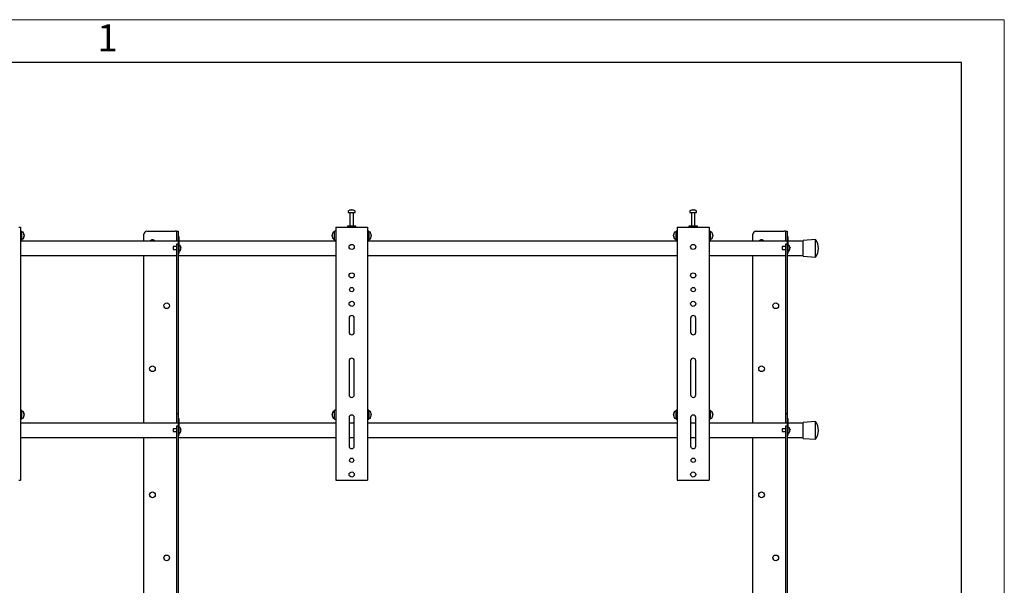
# Model space of a CAD drawing. Units: millimetres. Extents: x 0 to 420, y 0 to 297.
# Drawn here: x 305 to 420, y 231 to 297 of the extents above; entities that cross this region are included whole.
import ezdxf

# ---------------------------------------------------------------- set-up
doc = ezdxf.new("R2010")
doc.units = ezdxf.units.MM
doc.layers.add('ОСЕВЫЕ', color=7, linetype='Continuous')
doc.styles.add('SLDTEXTSTYLE1', font='GOTHIC.TTF', dxfattribs={"width": 0.913})

msp = doc.modelspace()

# ---------------------------------------------------------------- linework, layer by layer
at = {"color": 7, "linetype": 'Continuous', "lineweight": 25}
for p, q in [((415, 292), (20, 292)), ((415, 5), (415, 292)), ((343.1646, 274.5552), (343.1646, 274.4002)), ((343.4712, 274.6992), (343.5087, 274.6992)), ((343.5262, 274.6992), (343.5076, 274.6992)), ((343.6029, 274.6992), (343.6487, 274.6992)), ((343.658, 274.6992), (343.6487, 274.6992)), ((343.9646, 274.4002), (343.9646, 274.5552)), ((383.1646, 274.5552), (383.1646, 274.4002)), ((383.4712, 274.6992), (383.5087, 274.6992)), ((383.5262, 274.6992), (383.5076, 274.6992)), ((383.6029, 274.6992), (383.6487, 274.6992)), ((383.658, 274.6992), (383.6487, 274.6992)), ((383.9646, 274.4002), (383.9646, 274.5552)), ((343.1646, 274.4002), (343.9626, 274.4002)), ((343.3646, 274.3835), (343.3646, 272.8002)), ((343.7646, 272.8002), (343.7646, 274.3835)), ((343.9626, 274.4002), (343.9646, 274.4002)), ((383.1646, 274.4002), (383.9626, 274.4002)), ((383.3646, 274.3835), (383.3646, 272.8002)), ((383.7646, 272.8002), (383.7646, 274.3835)), ((383.9626, 274.4002), (383.9646, 274.4002)), ((304.5979, 272.7002), (304.7646, 272.7002)), ((304.7646, 272.7002), (304.7646, 243.0335)), ((304.8979, 272.2335), (304.7646, 272.2335)), ((304.8979, 272.2335), (304.8979, 271.1668)), ((319.5646, 272.2002), (322.8752, 272.2002)), ((323.0312, 272.2002), (322.8752, 272.2002)), ((323.0312, 272.2002), (323.2312, 272.2002)), ((323.0312, 272.2002), (323.0312, 271.5335)), ((323.2312, 272.2002), (323.2312, 271.6002)), ((341.6979, 272.2335), (341.5646, 272.2335)), ((341.5646, 271.1668), (341.5646, 272.2335)), ((341.6979, 272.7002), (341.6979, 243.0335)), ((341.6979, 272.7002), (341.8646, 272.7002)), ((341.8646, 272.7002), (345.2646, 272.7002)), ((343.0646, 272.8002), (343.0646, 272.7002)), ((344.0646, 272.8002), (343.0646, 272.8002)), ((344.0646, 272.7002), (344.0646, 272.8002)), ((345.2646, 272.7002), (345.4312, 272.7002)), ((345.4312, 272.7002), (345.4312, 243.0335)), ((345.5646, 272.2335), (345.4312, 272.2335)), ((345.5646, 272.2335), (345.5646, 271.1668)), ((381.6979, 272.2335), (381.5646, 272.2335)), ((381.5646, 271.1668), (381.5646, 272.2335)), ((381.6979, 272.7002), (381.6979, 243.0335)), ((381.6979, 272.7002), (381.8646, 272.7002)), ((381.8646, 272.7002), (385.2646, 272.7002)), ((383.0646, 272.8002), (383.0646, 272.7002)), ((384.0646, 272.8002), (383.0646, 272.8002)), ((384.0646, 272.7002), (384.0646, 272.8002)), ((385.2646, 272.7002), (385.4312, 272.7002)), ((385.4312, 272.7002), (385.4312, 243.0335)), ((385.5646, 272.2335), (385.4312, 272.2335)), ((385.5646, 272.2335), (385.5646, 271.1668)), ((390.8979, 272.2002), (394.2086, 272.2002)), ((394.3646, 272.2002), (394.2086, 272.2002)), ((394.3646, 272.2002), (394.5646, 272.2002)), ((394.3646, 272.2002), (394.3646, 271.5335)), ((394.5646, 272.2002), (394.5646, 271.6002)), ((304.7646, 271.1668), (304.8979, 271.1668)), ((323.2312, 271.0335), (304.7646, 271.0335)), ((305.0529, 272.1002), (304.8979, 272.1002)), ((304.8979, 271.3002), (305.0529, 271.3002)), ((305.1969, 271.8011), (305.1969, 271.7973)), ((305.1969, 271.7318), (305.1969, 271.6726)), ((305.1969, 271.6686), (305.1969, 271.6726)), ((305.1969, 271.6043), (305.1969, 271.5992)), ((319.2312, 271.0335), (319.2312, 271.8668)), ((323.0312, 271.5335), (323.0312, 271.0335)), ((323.2312, 271.6002), (323.3313, 271.6002)), ((323.2312, 271.6002), (323.2312, 271.5638)), ((323.2312, 271.5638), (323.2312, 270.4002)), ((323.3313, 271.6002), (323.3313, 271.5638)), ((323.3313, 271.5638), (323.3313, 270.2002)), ((341.6979, 271.0335), (323.3313, 271.0335)), ((341.2656, 271.7973), (341.2656, 271.8011)), ((341.2656, 271.6726), (341.2656, 271.7318)), ((341.2656, 271.6726), (341.2656, 271.6686)), ((341.2656, 271.5992), (341.2656, 271.6043)), ((341.5646, 272.1002), (341.4096, 272.1002)), ((341.4096, 271.3002), (341.5646, 271.3002)), ((341.5646, 271.1668), (341.6979, 271.1668)), ((345.4312, 271.1668), (345.5646, 271.1668)), ((381.6979, 271.0335), (345.4312, 271.0335)), ((345.7196, 272.1002), (345.5646, 272.1002)), ((345.5646, 271.3002), (345.7196, 271.3002)), ((345.8636, 271.8011), (345.8636, 271.7973)), ((345.8636, 271.7318), (345.8636, 271.6726)), ((345.8636, 271.6686), (345.8636, 271.6726)), ((345.8636, 271.6043), (345.8636, 271.5992)), ((381.2656, 271.7973), (381.2656, 271.8011)), ((381.2656, 271.6726), (381.2656, 271.7318)), ((381.2656, 271.6726), (381.2656, 271.6686)), ((381.2656, 271.5992), (381.2656, 271.6043)), ((381.5646, 272.1002), (381.4096, 272.1002)), ((381.4096, 271.3002), (381.5646, 271.3002)), ((381.5646, 271.1668), (381.6979, 271.1668)), ((385.4312, 271.1668), (385.5646, 271.1668)), ((394.5646, 271.0335), (385.4312, 271.0335)), ((385.7196, 272.1002), (385.5646, 272.1002)), ((385.5646, 271.3002), (385.7196, 271.3002)), ((385.8636, 271.8011), (385.8636, 271.7973)), ((385.8636, 271.7318), (385.8636, 271.6726)), ((385.8636, 271.6686), (385.8636, 271.6726)), ((385.8636, 271.6043), (385.8636, 271.5992)), ((390.5646, 271.0335), (390.5646, 271.8668)), ((394.3646, 271.5335), (394.3646, 271.0335)), ((394.5646, 271.6002), (394.6646, 271.6002)), ((394.5646, 271.6002), (394.5646, 271.5638)), ((394.5646, 271.5638), (394.5646, 270.4002)), ((394.6646, 271.6002), (394.6646, 271.5638)), ((394.6646, 271.5638), (394.6646, 270.2002)), ((396.4312, 271.0335), (394.6646, 271.0335)), ((397.8979, 271.2335), (396.4312, 271.1335)), ((396.4312, 269.2668), (396.4312, 271.1335)), ((397.8979, 269.1668), (397.8979, 271.2335)), ((323.0312, 270.4002), (322.6646, 270.4002)), ((322.6646, 270.4002), (322.6646, 270.0668)), ((322.6646, 270.0668), (323.0312, 270.0668)), ((323.2312, 270.7026), (323.0312, 270.7026)), ((323.0312, 270.7026), (323.0312, 270.3026)), ((323.0312, 270.3026), (323.0312, 265.4333)), ((323.2312, 270.4002), (323.2312, 270.3026)), ((323.2312, 270.3026), (323.2312, 265.4333)), ((323.2312, 270.2002), (323.2312, 269.8002)), ((323.4583, 270.5502), (323.3313, 270.5502)), ((323.3313, 270.2002), (323.3313, 269.8002)), ((323.3313, 269.9168), (323.4583, 269.9168)), ((323.5564, 270.3795), (323.5574, 270.38)), ((323.5564, 270.2678), (323.5734, 270.2678)), ((323.5734, 270.1992), (323.5564, 270.1992)), ((323.5574, 270.0871), (323.5564, 270.0876)), ((323.5734, 270.2935), (323.5734, 270.2678)), ((323.5734, 270.1992), (323.5734, 270.1735)), ((394.3646, 270.4002), (393.9979, 270.4002)), ((393.9979, 270.4002), (393.9979, 270.0668)), ((393.9979, 270.0668), (394.3646, 270.0668)), ((394.5646, 270.7026), (394.3646, 270.7026)), ((394.3646, 270.7026), (394.3646, 270.3026)), ((394.3646, 270.3026), (394.3646, 265.4333)), ((394.5646, 270.4002), (394.5646, 270.3026)), ((394.5646, 270.3026), (394.5646, 265.4333)), ((394.5646, 270.2002), (394.5646, 269.8002)), ((394.7916, 270.5502), (394.6646, 270.5502)), ((394.6646, 270.2002), (394.6646, 269.8002)), ((394.6646, 269.9168), (394.7916, 269.9168)), ((394.8897, 270.3795), (394.8908, 270.38)), ((394.8897, 270.2678), (394.9067, 270.2678)), ((394.9067, 270.1992), (394.8897, 270.1992)), ((394.8908, 270.0871), (394.8897, 270.0876)), ((394.9067, 270.2935), (394.9067, 270.2678)), ((394.9067, 270.1992), (394.9067, 270.1735)), ((304.7646, 269.3668), (323.0312, 269.3668)), ((319.2312, 249.7002), (319.2312, 269.3668)), ((323.2312, 269.6002), (323.3313, 269.6002)), ((323.2312, 269.3668), (341.6979, 269.3668)), ((323.3313, 269.8002), (323.3313, 269.6002)), ((345.4312, 269.3668), (381.6979, 269.3668)), ((385.4312, 269.3668), (394.3646, 269.3668)), ((390.5646, 249.7002), (390.5646, 269.3668)), ((394.5646, 269.6002), (394.6646, 269.6002)), ((394.5646, 269.3668), (396.4312, 269.3668)), ((394.6646, 269.8002), (394.6646, 269.6002)), ((396.4312, 269.2668), (397.8979, 269.1668)), ((323.0312, 265.4333), (323.0312, 264.2786)), ((323.2312, 265.4333), (323.2312, 264.2786)), ((394.3646, 265.4333), (394.3646, 264.2786)), ((394.5646, 265.4333), (394.5646, 264.2786)), ((323.0312, 264.2786), (323.0312, 262.5851)), ((323.2312, 264.2786), (323.2312, 262.5851)), ((394.3646, 264.2786), (394.3646, 262.5851)), ((394.5646, 264.2786), (394.5646, 262.5851)), ((323.0312, 262.5851), (323.0312, 261.4304)), ((323.2312, 262.5851), (323.2312, 261.4304)), ((343.2646, 262.0335), (343.2646, 260.3668)), ((343.8646, 260.3668), (343.8646, 262.0335)), ((383.2646, 262.0335), (383.2646, 260.3668)), ((383.8646, 260.3668), (383.8646, 262.0335)), ((394.3646, 262.5851), (394.3646, 261.4304)), ((394.5646, 262.5851), (394.5646, 261.4304)), ((323.0312, 261.4304), (323.0312, 251.5335)), ((323.2312, 261.4304), (323.2312, 251.5335)), ((394.3646, 261.4304), (394.3646, 251.5335)), ((394.5646, 261.4304), (394.5646, 251.5335)), ((343.2646, 257.0335), (343.2646, 253.0335)), ((343.8646, 253.0335), (343.8646, 257.0335)), ((383.2646, 257.0335), (383.2646, 253.0335)), ((383.8646, 253.0335), (383.8646, 257.0335)), ((323.0312, 251.5335), (323.0312, 250.8668)), ((323.2312, 251.5335), (323.2312, 250.8668)), ((394.3646, 251.5335), (394.3646, 250.8668)), ((394.5646, 251.5335), (394.5646, 250.8668)), ((304.8979, 251.2335), (304.7646, 251.2335)), ((304.8979, 251.2335), (304.8979, 250.1668)), ((305.0529, 251.1002), (304.8979, 251.1002)), ((304.8979, 250.3002), (305.0529, 250.3002)), ((305.1969, 250.8011), (305.1969, 250.7973)), ((305.1969, 250.7318), (305.1969, 250.6726)), ((305.1969, 250.6686), (305.1969, 250.6726)), ((305.1969, 250.6043), (305.1969, 250.5992)), ((323.0312, 250.8668), (323.2312, 250.8668)), ((323.0312, 250.8668), (323.0312, 250.2002)), ((323.2312, 250.8668), (323.2312, 250.2668)), ((323.2312, 250.2668), (323.3313, 250.2668)), ((323.2312, 250.2668), (323.2312, 250.2305)), ((323.3313, 250.2668), (323.3313, 250.2305)), ((341.2656, 250.7973), (341.2656, 250.8011)), ((341.2656, 250.6726), (341.2656, 250.7318)), ((341.2656, 250.6726), (341.2656, 250.6686)), ((341.2656, 250.5992), (341.2656, 250.6043)), ((341.5646, 251.1002), (341.4096, 251.1002)), ((341.4096, 250.3002), (341.5646, 250.3002)), ((341.6979, 251.2335), (341.5646, 251.2335)), ((341.5646, 250.1668), (341.5646, 251.2335)), ((343.2646, 250.3668), (343.2646, 247.0335)), ((343.8646, 247.0335), (343.8646, 250.3668)), ((345.5646, 251.2335), (345.4312, 251.2335)), ((345.5646, 251.2335), (345.5646, 250.1668)), ((345.7196, 251.1002), (345.5646, 251.1002)), ((345.5646, 250.3002), (345.7196, 250.3002)), ((345.8636, 250.8011), (345.8636, 250.7973)), ((345.8636, 250.7318), (345.8636, 250.6726)), ((345.8636, 250.6686), (345.8636, 250.6726)), ((345.8636, 250.6043), (345.8636, 250.5992)), ((381.2656, 250.7973), (381.2656, 250.8011)), ((381.2656, 250.6726), (381.2656, 250.7318)), ((381.2656, 250.6726), (381.2656, 250.6686)), ((381.2656, 250.5992), (381.2656, 250.6043)), ((381.5646, 251.1002), (381.4096, 251.1002)), ((381.4096, 250.3002), (381.5646, 250.3002)), ((381.6979, 251.2335), (381.5646, 251.2335)), ((381.5646, 250.1668), (381.5646, 251.2335)), ((383.2646, 250.3668), (383.2646, 247.0335)), ((383.8646, 247.0335), (383.8646, 250.3668)), ((385.5646, 251.2335), (385.4312, 251.2335)), ((385.5646, 251.2335), (385.5646, 250.1668)), ((385.7196, 251.1002), (385.5646, 251.1002)), ((385.5646, 250.3002), (385.7196, 250.3002)), ((385.8636, 250.8011), (385.8636, 250.7973)), ((385.8636, 250.7318), (385.8636, 250.6726)), ((385.8636, 250.6686), (385.8636, 250.6726)), ((385.8636, 250.6043), (385.8636, 250.5992)), ((394.3646, 250.8668), (394.5646, 250.8668)), ((394.3646, 250.8668), (394.3646, 250.2002)), ((394.5646, 250.8668), (394.5646, 250.2668)), ((394.5646, 250.2668), (394.6646, 250.2668)), ((394.5646, 250.2668), (394.5646, 250.2305)), ((394.6646, 250.2668), (394.6646, 250.2305)), ((304.7646, 250.1668), (304.8979, 250.1668)), ((323.2312, 249.7002), (304.7646, 249.7002)), ((323.0312, 250.2002), (323.0312, 249.7002)), ((323.2312, 249.3692), (323.0312, 249.3692)), ((323.0312, 249.3692), (323.0312, 248.9692)), ((323.2312, 250.2305), (323.2312, 249.0665)), ((323.3313, 250.2305), (323.3313, 248.8668)), ((341.6979, 249.7002), (323.3313, 249.7002)), ((323.4583, 249.2168), (323.3313, 249.2168)), ((341.5646, 250.1668), (341.6979, 250.1668)), ((343.8646, 249.7002), (343.2646, 249.7002)), ((345.4312, 250.1668), (345.5646, 250.1668)), ((381.6979, 249.7002), (345.4312, 249.7002)), ((381.5646, 250.1668), (381.6979, 250.1668)), ((383.8646, 249.7002), (383.2646, 249.7002)), ((385.4312, 250.1668), (385.5646, 250.1668)), ((394.5646, 249.7002), (385.4312, 249.7002)), ((394.3646, 250.2002), (394.3646, 249.7002)), ((394.5646, 249.3692), (394.3646, 249.3692)), ((394.3646, 249.3692), (394.3646, 248.9692)), ((394.5646, 250.2305), (394.5646, 249.0668)), ((394.6646, 250.2305), (394.6646, 248.8668)), ((396.4312, 249.7002), (394.6646, 249.7002)), ((394.7916, 249.2168), (394.6646, 249.2168)), ((397.8979, 249.9002), (396.4312, 249.8002)), ((396.4312, 247.9335), (396.4312, 249.8002)), ((397.8979, 247.8335), (397.8979, 249.9002)), ((304.7646, 248.0335), (323.0312, 248.0335)), ((319.2312, 225.4335), (319.2312, 248.0335)), ((323.0312, 249.0668), (322.6646, 249.0668)), ((322.6646, 249.0668), (322.6646, 248.7335)), ((322.6646, 248.7335), (323.0312, 248.7335)), ((323.0312, 248.9692), (323.0312, 245.7667)), ((323.2312, 249.0665), (323.2312, 248.9692)), ((323.2312, 248.9692), (323.2312, 245.7667)), ((323.2312, 248.8668), (323.2312, 248.4668)), ((323.2312, 248.2668), (323.3313, 248.2668)), ((323.2312, 248.0335), (341.6979, 248.0335)), ((323.3313, 248.8668), (323.3313, 248.4668)), ((323.3313, 248.5835), (323.4583, 248.5835)), ((323.3313, 248.4668), (323.3313, 248.2668)), ((323.5564, 249.0461), (323.5574, 249.0466)), ((323.5564, 248.9345), (323.5734, 248.9345)), ((323.5734, 248.8658), (323.5564, 248.8658)), ((323.5574, 248.7537), (323.5564, 248.7542)), ((323.5734, 248.9602), (323.5734, 248.9345)), ((323.5734, 248.8658), (323.5734, 248.8401)), ((343.2646, 248.0335), (343.8646, 248.0335)), ((345.4312, 248.0335), (381.6979, 248.0335)), ((383.2646, 248.0335), (383.8646, 248.0335)), ((385.4312, 248.0335), (394.3646, 248.0335)), ((390.5646, 225.4335), (390.5646, 248.0335)), ((394.3646, 249.0668), (393.9979, 249.0668)), ((393.9979, 249.0668), (393.9979, 248.9002)), ((393.9979, 248.9002), (393.9979, 248.7335)), ((393.9979, 248.7335), (394.3646, 248.7335)), ((394.3646, 248.9692), (394.3646, 245.7667)), ((394.5646, 249.0668), (394.5646, 248.9692)), ((394.5646, 248.9692), (394.5646, 245.7667)), ((394.5646, 248.8668), (394.5646, 248.4668)), ((394.5646, 248.2668), (394.6646, 248.2668)), ((394.5646, 248.0335), (396.4312, 248.0335)), ((394.6646, 248.8668), (394.6646, 248.4668)), ((394.6646, 248.5835), (394.7916, 248.5835)), ((394.6646, 248.4668), (394.6646, 248.2668)), ((394.8897, 249.0461), (394.8908, 249.0466)), ((394.8897, 248.9345), (394.9067, 248.9345)), ((394.9067, 248.8658), (394.8897, 248.8658)), ((394.8908, 248.7537), (394.8897, 248.7542)), ((394.9067, 248.9602), (394.9067, 248.9345)), ((394.9067, 248.8658), (394.9067, 248.8401)), ((396.4312, 247.9335), (397.8979, 247.8335)), ((323.0312, 245.7667), (323.0312, 244.612)), ((323.2312, 245.7667), (323.2312, 244.612)), ((394.3646, 245.7667), (394.3646, 244.612)), ((394.5646, 245.7667), (394.5646, 244.612)), ((323.0312, 244.612), (323.0312, 242.9184)), ((323.2312, 244.612), (323.2312, 242.9184)), ((394.3646, 244.612), (394.3646, 242.9184)), ((394.5646, 244.612), (394.5646, 242.9184)), ((304.5979, 243.0335), (304.7646, 243.0335)), ((323.0312, 242.9184), (323.0312, 241.7637)), ((323.2312, 242.9184), (323.2312, 241.7637)), ((341.6979, 243.0335), (341.8646, 243.0335)), ((341.8646, 243.0335), (345.2646, 243.0335)), ((345.2646, 243.0335), (345.4312, 243.0335)), ((381.6979, 243.0335), (381.8646, 243.0335)), ((381.8646, 243.0335), (385.2646, 243.0335)), ((385.2646, 243.0335), (385.4312, 243.0335)), ((394.3646, 242.9184), (394.3646, 241.7637)), ((394.5646, 242.9184), (394.5646, 241.7637)), ((323.0312, 241.7637), (323.0312, 227.2668)), ((323.2312, 241.7637), (323.2312, 227.2668)), ((394.3646, 241.7637), (394.3646, 227.2668)), ((394.5646, 241.7637), (394.5646, 227.2668))]:
    msp.add_line(p, q, dxfattribs=at)
at = {"color": 7, "linetype": 'Continuous', "lineweight": 25, "flags": 128}
for points in [[(343.5089, 274.6724), (343.5089, 274.674), (343.5087, 274.6992)], [(343.5262, 274.6992), (343.526, 274.674), (343.526, 274.6724)], [(383.5089, 274.6724), (383.5089, 274.674), (383.5087, 274.6992)], [(383.5262, 274.6992), (383.526, 274.674), (383.526, 274.6724)], [(305.1969, 271.6043), (305.1717, 271.6057), (305.1663, 271.606)], [(341.2962, 271.606), (341.2908, 271.6057), (341.2656, 271.6043)], [(345.8636, 271.6043), (345.8384, 271.6057), (345.833, 271.606)], [(381.2962, 271.606), (381.2908, 271.6057), (381.2656, 271.6043)], [(385.8636, 271.6043), (385.8384, 271.6057), (385.833, 271.606)], [(305.1658, 250.7955), (305.1717, 250.7959), (305.1969, 250.7973)], [(305.1969, 250.6043), (305.1717, 250.6057), (305.1663, 250.606)], [(341.2656, 250.7973), (341.2908, 250.7959), (341.2967, 250.7955)], [(341.2962, 250.606), (341.2908, 250.6057), (341.2656, 250.6043)], [(345.8324, 250.7955), (345.8384, 250.7959), (345.8636, 250.7973)], [(345.8636, 250.6043), (345.8384, 250.6057), (345.833, 250.606)], [(381.2656, 250.7973), (381.2908, 250.7959), (381.2967, 250.7955)], [(381.2962, 250.606), (381.2908, 250.6057), (381.2656, 250.6043)], [(385.8324, 250.7955), (385.8384, 250.7959), (385.8636, 250.7973)], [(385.8636, 250.6043), (385.8384, 250.6057), (385.833, 250.606)]]:
    msp.add_lwpolyline(points, dxfattribs=at)
at = {"color": 7, "linetype": 'Continuous', "lineweight": 25}
for centre, radius in [((343.5646, 270.3668), 0.3), ((383.5646, 270.3668), 0.3), ((343.5646, 267.0335), 0.3), ((383.5646, 267.0335), 0.3), ((343.5646, 265.3668), 0.25), ((383.5646, 265.3668), 0.25), ((321.8979, 263.4793), 0.3333), ((343.5646, 263.7002), 0.3), ((383.5646, 263.7002), 0.3), ((393.2312, 263.4793), 0.3333), ((320.2312, 256.0918), 0.3333), ((391.5646, 256.0918), 0.3333), ((343.5646, 245.3668), 0.25), ((383.5646, 245.3668), 0.25), ((343.5646, 243.7002), 0.3), ((383.5646, 243.7002), 0.3), ((320.2312, 241.3168), 0.3333), ((391.5646, 241.3168), 0.3333), ((321.8979, 233.9293), 0.3333), ((393.2312, 233.9293), 0.3333)]:
    msp.add_circle(centre, radius, dxfattribs=at)
for centre, radius, start, end in [((343.2006, 274.5552), 0.036, 125.251532, 180), ((343.5646, 274.0402), 0.6667, 108.160057, 125.251532), ((343.56, 274.0461), 0.6591, 97.744569, 108.14358), ((343.3587, 274.6683), 0.00568, 82.731214, 133.133738), ((343.5892, 274.6487), 0.095, 147.941034, 165.57819), ((343.5443, 273.9443), 0.7296, 86.298227, 93.701773), ((343.4457, 274.6487), 0.095, 14.42181, 32.058966), ((343.5849, 273.9432), 0.7307, 89.452169, 91.59371), ((343.6834, 274.6487), 0.095, 147.941034, 165.57819), ((343.5599, 274.0461), 0.6591, 71.85642, 82.255431), ((343.7703, 274.664), 0.00988, 77.776333, 121.576736), ((343.5646, 274.0402), 0.6667, 54.748468, 71.839943), ((343.9286, 274.5552), 0.036, 0, 54.748468), ((383.2006, 274.5552), 0.036, 125.251532, 180), ((383.5646, 274.0402), 0.6667, 108.160057, 125.251532), ((383.56, 274.0461), 0.6591, 97.744569, 108.14358), ((383.3587, 274.6683), 0.00568, 82.731214, 133.133738), ((383.5892, 274.6487), 0.095, 147.941034, 165.57819), ((383.5443, 273.9443), 0.7296, 86.298227, 93.701773), ((383.4457, 274.6487), 0.095, 14.42181, 32.058966), ((383.5849, 273.9432), 0.7307, 89.452169, 91.593711), ((383.6834, 274.6487), 0.095, 147.941034, 165.57819), ((383.5599, 274.0461), 0.6591, 71.85642, 82.255431), ((383.5692, 274.0461), 0.6591, 71.85642, 82.255431), ((383.7703, 274.664), 0.00988, 77.776333, 121.576736), ((383.5646, 274.0402), 0.6667, 54.748468, 71.839943), ((383.9286, 274.5552), 0.036, 0, 54.748468), ((343.3479, 274.3835), 0.0167, 0, 90), ((343.7812, 274.3835), 0.0167, 90, 180), ((383.3479, 274.3835), 0.0167, 0, 90), ((383.7812, 274.3835), 0.0167, 90, 180), ((319.5646, 271.8668), 0.3333, 90, 180), ((390.8979, 271.8668), 0.3333, 90, 180), ((305.0529, 272.0642), 0.036, 35.251532, 90), ((305.0529, 271.3362), 0.036, 270, 324.748468), ((304.5379, 271.7002), 0.6667, 8.710281, 35.251532), ((304.5379, 271.7002), 0.6667, 324.748468, 351.289719), ((304.8323, 271.7282), 0.3711, 10.729424, 24.437764), ((304.8184, 271.849), 0.3533, 354.679309, 5.320691), ((304.8323, 271.6627), 0.3711, 10.729424, 24.437764), ((304.858, 271.7397), 0.3454, 334.622867, 348.803259), ((304.8323, 271.7377), 0.3711, 335.562236, 349.270576), ((304.858, 271.6714), 0.3454, 334.622867, 348.803259), ((304.7875, 271.5575), 0.3841, 354.897405, 5.102595), ((320.2312, 270.8668), 0.3333, 30, 150), ((341.9246, 271.7002), 0.6667, 144.748468, 171.289719), ((341.6302, 271.7282), 0.3711, 155.562236, 169.270576), ((341.6302, 271.6627), 0.3711, 155.562236, 169.270576), ((341.6045, 271.7397), 0.3454, 191.196741, 205.377133), ((341.6302, 271.7377), 0.3711, 190.729424, 204.437764), ((341.6045, 271.6714), 0.3454, 191.196741, 205.377133), ((341.9246, 271.7002), 0.6667, 188.710281, 215.251532), ((341.6441, 271.849), 0.3533, 174.679309, 185.320691), ((341.675, 271.5575), 0.3841, 174.897405, 185.102595), ((341.4096, 272.0642), 0.036, 90, 144.748468), ((341.4096, 271.3362), 0.036, 215.251532, 270), ((345.7196, 272.0642), 0.036, 35.251532, 90), ((345.7196, 271.3362), 0.036, 270, 324.748468), ((345.2046, 271.7002), 0.6667, 8.710281, 35.251532), ((345.2046, 271.7002), 0.6667, 324.748468, 351.289719), ((345.499, 271.7282), 0.3711, 10.729424, 24.437764), ((345.485, 271.849), 0.3533, 354.679309, 5.320691), ((345.499, 271.6627), 0.3711, 10.729424, 24.437764), ((345.5247, 271.7397), 0.3454, 334.622867, 348.803259), ((345.499, 271.7377), 0.3711, 335.562236, 349.270576), ((345.5247, 271.6714), 0.3454, 334.622867, 348.803259), ((345.4542, 271.5575), 0.3841, 354.897405, 5.102595), ((381.9246, 271.7002), 0.6667, 144.748468, 171.289719), ((381.6302, 271.7282), 0.3711, 155.562236, 169.270576), ((381.6302, 271.6627), 0.3711, 155.562236, 169.270576), ((381.6045, 271.7397), 0.3454, 191.196741, 205.377133), ((381.6302, 271.7377), 0.3711, 190.729424, 204.437764), ((381.6045, 271.6714), 0.3454, 191.196741, 205.377133), ((381.9246, 271.7002), 0.6667, 188.710281, 215.251532), ((381.6441, 271.849), 0.3533, 174.679309, 185.320691), ((381.675, 271.5575), 0.3841, 174.897405, 185.102595), ((381.4096, 272.0642), 0.036, 90, 144.748468), ((381.4096, 271.3362), 0.036, 215.251532, 270), ((385.7196, 272.0642), 0.036, 35.251532, 90), ((385.7196, 271.3362), 0.036, 270, 324.748468), ((385.2046, 271.7002), 0.6667, 8.710281, 35.251532), ((385.2046, 271.7002), 0.6667, 324.748468, 351.289719), ((385.499, 271.7282), 0.3711, 10.729424, 24.437764), ((385.485, 271.849), 0.3533, 354.679309, 5.320691), ((385.499, 271.6627), 0.3711, 10.729424, 24.437764), ((385.5247, 271.7397), 0.3454, 334.622867, 348.803259), ((385.499, 271.7377), 0.3711, 335.562236, 349.270576), ((385.5247, 271.6714), 0.3454, 334.622867, 348.803259), ((385.4542, 271.5575), 0.3841, 354.897405, 5.102595), ((391.5646, 270.8668), 0.3333, 30, 150), ((396.4629, 270.2002), 1.7683, 324.242607, 35.757393), ((323.4583, 270.5202), 0.03, 34.717906, 90), ((323.4583, 269.9468), 0.03, 270, 325.282094), ((323.0446, 270.2335), 0.5333, 15.93705, 34.717906), ((323.0446, 270.2335), 0.5333, 325.282094, 344.06295), ((323.0446, 270.2335), 0.5322, 6.476917, 15.914828), ((322.9717, 270.2335), 0.5857, 356.639564, 3.360436), ((323.0446, 270.2335), 0.5322, 344.085172, 353.523083), ((394.7916, 270.5202), 0.03, 34.717906, 90), ((394.7916, 269.9468), 0.03, 270, 325.282094), ((394.3779, 270.2335), 0.5333, 15.93705, 34.717906), ((394.3779, 270.2335), 0.5333, 325.282094, 344.06295), ((394.3779, 270.2335), 0.5322, 6.476917, 15.914828), ((394.305, 270.2335), 0.5857, 356.639564, 3.360436), ((394.3779, 270.2335), 0.5322, 344.085172, 353.523083), ((343.5646, 262.0335), 0.3, 360, 180), ((383.5646, 262.0335), 0.3, 360, 180), ((343.5646, 260.3668), 0.3, 180, 0), ((383.5646, 260.3668), 0.3, 180, 0), ((343.5646, 257.0335), 0.3, 360, 180), ((383.5646, 257.0335), 0.3, 360, 180), ((343.5646, 253.0335), 0.3, 180, 0), ((383.5646, 253.0335), 0.3, 180, 0), ((305.0529, 251.0642), 0.036, 35.251532, 90), ((305.0529, 250.3362), 0.036, 270, 324.748468), ((304.5379, 250.7002), 0.6667, 8.710281, 35.251532), ((304.5379, 250.7002), 0.6667, 324.748468, 351.289719), ((304.8323, 250.7282), 0.3711, 10.729424, 24.437764), ((304.8184, 250.849), 0.3533, 354.679309, 5.320691), ((304.8323, 250.6627), 0.3711, 10.729424, 24.437764), ((304.858, 250.7397), 0.3454, 334.622867, 348.803259), ((304.8323, 250.7377), 0.3711, 335.562236, 349.270576), ((304.858, 250.6714), 0.3454, 334.622867, 348.803259), ((304.7875, 250.5575), 0.3841, 354.897405, 5.102595), ((341.9246, 250.7002), 0.6667, 144.748468, 171.289719), ((341.6302, 250.7282), 0.3711, 155.562236, 169.270576), ((341.6302, 250.6627), 0.3711, 155.562236, 169.270576), ((341.6045, 250.7397), 0.3454, 191.196741, 205.377133), ((341.6302, 250.7377), 0.3711, 190.729424, 204.437764), ((341.6045, 250.6714), 0.3454, 191.196741, 205.377133), ((341.9246, 250.7002), 0.6667, 188.710281, 215.251532), ((341.6441, 250.849), 0.3533, 174.679309, 185.320691), ((341.675, 250.5575), 0.3841, 174.897405, 185.102595), ((341.4096, 251.0642), 0.036, 90, 144.748468), ((341.4096, 250.3362), 0.036, 215.251532, 270), ((343.5646, 250.3668), 0.3, 0, 180), ((345.7196, 251.0642), 0.036, 35.251532, 90), ((345.7196, 250.3362), 0.036, 270, 324.748468), ((345.2046, 250.7002), 0.6667, 8.710281, 35.251532), ((345.2046, 250.7002), 0.6667, 324.748468, 351.289719), ((345.499, 250.7282), 0.3711, 10.729424, 24.437764), ((345.485, 250.849), 0.3533, 354.679309, 5.320691), ((345.499, 250.6627), 0.3711, 10.729424, 24.437764), ((345.5247, 250.7397), 0.3454, 334.622867, 348.803259), ((345.499, 250.7377), 0.3711, 335.562236, 349.270576), ((345.5247, 250.6714), 0.3454, 334.622867, 348.803259), ((345.4542, 250.5575), 0.3841, 354.897405, 5.102595), ((381.9246, 250.7002), 0.6667, 144.748468, 171.289719), ((381.6302, 250.7282), 0.3711, 155.562236, 169.270576), ((381.6302, 250.6627), 0.3711, 155.562236, 169.270576), ((381.6045, 250.7397), 0.3454, 191.196741, 205.377133), ((381.6302, 250.7377), 0.3711, 190.729424, 204.437764), ((381.6045, 250.6714), 0.3454, 191.196741, 205.377133), ((381.9246, 250.7002), 0.6667, 188.710281, 215.251532), ((381.6441, 250.849), 0.3533, 174.679309, 185.320691), ((381.675, 250.5575), 0.3841, 174.897405, 185.102595), ((381.4096, 251.0642), 0.036, 90, 144.748468), ((381.4096, 250.3362), 0.036, 215.251532, 270), ((383.5646, 250.3668), 0.3, 0, 180), ((385.7196, 251.0642), 0.036, 35.251532, 90), ((385.7196, 250.3362), 0.036, 270, 324.748468), ((385.2046, 250.7002), 0.6667, 8.710281, 35.251532), ((385.2046, 250.7002), 0.6667, 324.748468, 351.289719), ((385.499, 250.7282), 0.3711, 10.729424, 24.437764), ((385.485, 250.849), 0.3533, 354.679309, 5.320691), ((385.499, 250.6627), 0.3711, 10.729424, 24.437764), ((385.5247, 250.7397), 0.3454, 334.622867, 348.803259), ((385.499, 250.7377), 0.3711, 335.562236, 349.270576), ((385.5247, 250.6714), 0.3454, 334.622867, 348.803259), ((385.4542, 250.5575), 0.3841, 354.897405, 5.102595), ((323.4583, 249.1868), 0.03, 34.717906, 90), ((323.0446, 248.9002), 0.5333, 15.93705, 34.717906), ((394.7916, 249.1868), 0.03, 34.717906, 90), ((394.3779, 248.9002), 0.5333, 15.93705, 34.717906), ((396.4629, 248.8668), 1.7683, 324.242607, 35.757393), ((323.4583, 248.6135), 0.03, 270, 325.282094), ((323.0446, 248.9002), 0.5333, 325.282094, 344.06295), ((323.0446, 248.9002), 0.5322, 6.476917, 15.914828), ((322.9717, 248.9002), 0.5857, 356.639564, 3.360436), ((323.0446, 248.9002), 0.5322, 344.085172, 353.523083), ((394.7916, 248.6135), 0.03, 270, 325.282094), ((394.3779, 248.9002), 0.5333, 325.282094, 344.06295), ((394.3779, 248.9002), 0.5322, 6.476917, 15.914828), ((394.305, 248.9002), 0.5857, 356.639564, 3.360436), ((394.3779, 248.9002), 0.5322, 344.085172, 353.523083), ((343.5646, 247.0335), 0.3, 180, 0), ((383.5646, 247.0335), 0.3, 180, 0)]:
    msp.add_arc(centre, radius, start, end, dxfattribs=at)
at = {"layer": 'ОСЕВЫЕ', "lineweight": 18}
for p, q in [((0, 297), (420, 297)), ((420, 297), (420, 0))]:
    msp.add_line(p, q, dxfattribs=at)

# ---------------------------------------------------------------- texts
at = {"color": 7, "linetype": 'Continuous', "lineweight": 0, "insert": (314.968, 296.4668), "char_height": 3.175, "attachment_point": 2, "style": 'SLDTEXTSTYLE1'}
msp.add_mtext('1', dxfattribs=at)

doc.saveas('drawing.dxf')
